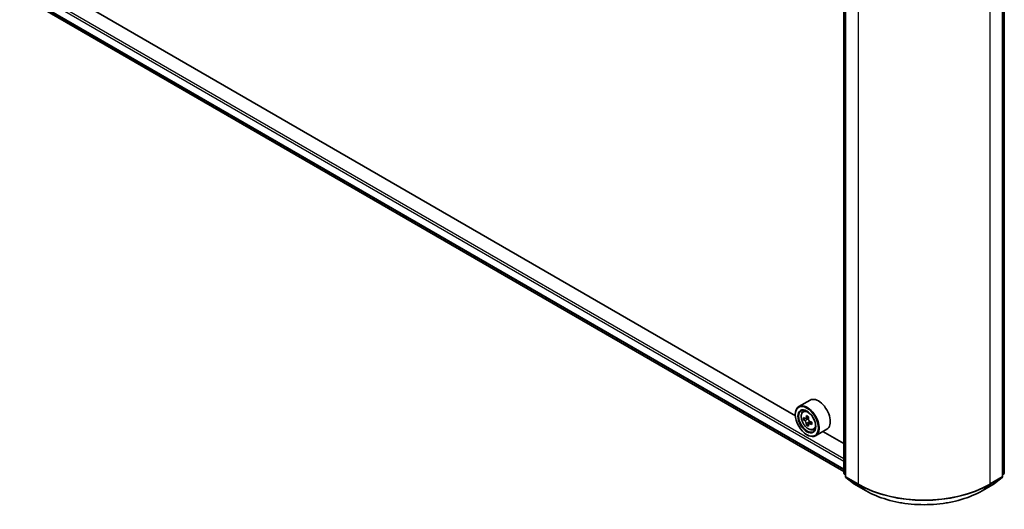
# Model space of a CAD drawing. Units: millimetres. Extents: x 36 to 8112, y 20 to 1425.
# Drawn here: x 304 to 392, y 381 to 424 of the extents above; entities that cross this region are included whole.
import ezdxf

# ---------------------------------------------------------------- set-up
doc = ezdxf.new("R2010")
doc.units = ezdxf.units.MM
doc.header["$LTSCALE"] = 2.5
doc.layers.add('Visible (ISO)', color=7, linetype='Continuous', lineweight=35)
doc.layers.add('Visible Narrow (ISO)', color=7, linetype='Continuous', lineweight=25)

msp = doc.modelspace()

# ---------------------------------------------------------------- linework, layer by layer
at = {"layer": 'Visible (ISO)'}
for p, q in [((377.6826, 383.8464), (377.6826, 432.2989)), ((377.8299, 432.1053), (377.8299, 383.5296)), ((391.8685, 383.5296), (391.8685, 432.1053)), ((392.0158, 432.2989), (392.0158, 383.8464)), ((304.8437, 426.0134), (377.6826, 383.9598)), ((373.3614, 388.9345), (309.2304, 425.9605)), ((374.6711, 390.3201), (373.6694, 389.7417)), ((374.0388, 389.2995), (374.1778, 389.4216)), ((373.3588, 389.0211), (373.3588, 389.0551)), ((374.2565, 388.6702), (374.0846, 388.5709)), ((374.5458, 388.8229), (374.2958, 388.6786)), ((374.3428, 388.7058), (374.4668, 388.6335)), ((374.5368, 388.1941), (374.3595, 388.0917)), ((374.8077, 388.3596), (374.5596, 388.2164)), ((374.6061, 388.3907), (374.6055, 388.2429)), ((374.9711, 387.6847), (375.1463, 387.744)), ((376.1711, 387.722), (375.1694, 387.1437)), ((374.39, 387.235), (374.4194, 387.218)), ((377.6826, 386.4396), (375.8163, 387.5171)), ((377.8299, 383.6676), (377.7291, 383.7492)), ((377.8764, 383.4324), (378.5659, 382.8751)), ((391.1325, 382.8751), (391.8221, 383.4324)), ((391.9694, 383.7492), (391.8685, 383.6676)), ((378.582, 382.864), (379.6722, 382.2346)), ((390.0263, 382.2346), (391.1164, 382.864))]:
    msp.add_line(p, q, dxfattribs=at)
for centre, start, end in [((377.8076, 383.8464), 180, 231.051724), ((377.9549, 383.5296), 180, 231.051724), ((391.7435, 383.5296), 308.948276, 0), ((391.8908, 383.8464), 308.948276, 0), ((378.6445, 382.9723), 231.051724, 240), ((391.0539, 382.9723), 300, 308.948276)]:
    msp.add_arc(centre, 0.125, start, end, dxfattribs=at)
for centre, major_axis, ratio, start_param, end_param in [((375.4211, 389.0211), (0.75, -1.299), 0.5773503, 0, 3.1415927), ((374.4194, 388.4427), (0.75, -1.299), 0.5773503, 5.4977871, 10.2101761), ((374.4194, 388.4427), (0.5417, -0.9382), 0.5773503, 2.375245, 7.049533), ((376.1938, 389.8945), (-1.5033, -2.5789), 0.5745609, 5.4565524, 5.5438185), ((376.5617, 389.5737), (3.0274, -0.0127), 0.5801263, 3.7565129, 3.8208143), ((376.5625, 389.7858), (-3.0274, 0.0127), 0.5801263, 0.6149203, 0.6792216), ((376.47, 389.7335), (-1.5246, -2.6155), 0.5745609, 5.327286, 5.3915874), ((376.5639, 390.104), (-2.9851, 0.0125), 0.5801263, 0.7441866, 0.8314528), ((374.4662, 388.4723), (0.099, -0.1714), 0.5773503, 1.7826456, 2.3513747), ((376.6542, 389.6261), (1.5246, 2.6155), 0.5745609, 2.1856934, 2.2499947), ((376.47, 389.7335), (-1.5246, -2.6155), 0.5745609, 5.6087835, 5.6730849), ((376.5603, 389.2556), (2.9851, -0.0125), 0.5801263, 3.8857793, 3.9730454), ((376.6542, 389.6261), (1.5246, 2.6155), 0.5745609, 2.4671909, 2.5314922), ((374.4662, 388.4723), (0.099, -0.1714), 0.5773503, 0.7805784, 1.3344379), ((376.5617, 389.5737), (3.0274, -0.0127), 0.5801263, 4.0380104, 4.1023118), ((376.5625, 389.7858), (-3.0274, 0.0127), 0.5801263, 0.8964178, 0.9607191), ((376.9304, 389.4651), (1.5033, 2.5789), 0.5745609, 2.3149597, 2.4022259)]:
    msp.add_ellipse(centre, major_axis=major_axis, ratio=ratio, start_param=start_param, end_param=end_param, dxfattribs=at)
for major_axis in [(-0.7292, 1.263), (0.5625, -0.9743)]:
    msp.add_ellipse((374.39, 388.4257), major_axis=major_axis, ratio=0.5773503, dxfattribs=at)
for points, knots in [([(374.0388, 389.2995), (373.9941, 389.2602), (373.9585, 389.21), (373.9039, 389.0892), (373.8873, 389.0167), (373.8756, 388.856), (373.8823, 388.7668), (373.9186, 388.5839), (373.9483, 388.4902), (374.0273, 388.3078), (374.0763, 388.2192), (374.189, 388.055), (374.2526, 387.9795), (374.3891, 387.8487), (374.462, 387.7935), (374.6111, 387.7099), (374.6875, 387.6815), (374.8338, 387.6586), (374.9042, 387.6626), (374.9694, 387.6842), (374.9703, 387.6844), (374.9711, 387.6847)], [0.9051612, 0.9051612, 0.9051612, 0.9051612, 1.1836574, 1.1836574, 1.4954763, 1.4954763, 1.8291112, 1.8291112, 2.1634528, 2.1634528, 2.4955352, 2.4955352, 2.8273898, 2.8273898, 3.1612206, 3.1612206, 3.4959447, 3.4959447, 3.8126416, 3.8126416, 3.8168673, 3.8168673, 3.8168673, 3.8168673]), ([(374.2024, 388.6924), (374.218, 388.6811), (374.2351, 388.6733), (374.2675, 388.6683), (374.2828, 388.6712), (374.3078, 388.6854), (374.3192, 388.6976), (374.3358, 388.7303), (374.3411, 388.7508), (374.3431, 388.7721)], [0, 0, 0, 0, 0.017936943, 0.017936943, 0.035873886, 0.035873886, 0.053810829, 0.053810829, 0.071747772, 0.071747772, 0.071747772, 0.071747772]), ([(374.5272, 388.6647), (374.5252, 388.6435), (374.5269, 388.6189), (374.5388, 388.5696), (374.549, 388.5448), (374.5738, 388.5016), (374.59, 388.4803), (374.6267, 388.445), (374.647, 388.431), (374.6665, 388.4219)], [0, 0, 0, 0, 0.017936943, 0.017936943, 0.035873886, 0.035873886, 0.053810829, 0.053810829, 0.071747772, 0.071747772, 0.071747772, 0.071747772]), ([(374.3408, 388.2375), (374.339, 388.2566), (374.3339, 388.2793), (374.3176, 388.326), (374.3064, 388.3502), (374.2816, 388.3934), (374.2664, 388.4153), (374.2342, 388.4531), (374.2171, 388.469), (374.2015, 388.4803)], [0, 0, 0, 0, 0.017936943, 0.017936943, 0.035873886, 0.035873886, 0.053810829, 0.053810829, 0.071747772, 0.071747772, 0.071747772, 0.071747772]), ([(374.6656, 388.2098), (374.6462, 388.2189), (374.6258, 388.2249), (374.589, 388.2273), (374.5726, 388.2237), (374.5476, 388.2096), (374.5373, 388.198), (374.5251, 388.1678), (374.5231, 388.1493), (374.525, 388.1302)], [0, 0, 0, 0, 0.017936943, 0.017936943, 0.035873886, 0.035873886, 0.053810829, 0.053810829, 0.071747772, 0.071747772, 0.071747772, 0.071747772]), ([(379.6722, 382.2346), (380.2176, 381.9197), (380.8469, 381.656), (382.2135, 381.254), (382.9506, 381.1158), (384.4621, 380.9776), (385.2364, 380.9776), (386.7479, 381.1158), (387.485, 381.254), (388.8516, 381.656), (389.4809, 381.9197), (390.0263, 382.2346)], [3.1415927, 3.1415927, 3.1415927, 3.1415927, 3.4557519, 3.4557519, 3.7699112, 3.7699112, 4.0840704, 4.0840704, 4.3982297, 4.3982297, 4.712389, 4.712389, 4.712389, 4.712389])]:
    msp.add_open_spline(points, degree=3, knots=knots, dxfattribs=at)
at = {"layer": 'Visible Narrow (ISO)'}
for p, q in [((377.7192, 383.7954), (377.7192, 432.2479)), ((377.8666, 383.4786), (377.8666, 432.0543)), ((391.8319, 432.0543), (391.8319, 383.4786)), ((391.9792, 432.2479), (391.9792, 383.7954)), ((378.9567, 431.4249), (378.9567, 382.8492)), ((390.7418, 382.8492), (390.7418, 431.4249)), ((304.1212, 427.3454), (377.6826, 384.8747)), ((377.6826, 385.0788), (304.2096, 427.4985)), ((377.6826, 384.1508), (304.1212, 426.6215)), ((304.1349, 426.5859), (377.6826, 384.1231)), ((377.6826, 383.9602), (304.8401, 426.0158)), ((374.2015, 388.4803), (374.4668, 388.6335)), ((374.3431, 388.7721), (374.4964, 388.8606)), ((374.6061, 388.3907), (374.3408, 388.2375)), ((374.8203, 388.2992), (374.6656, 388.2098)), ((377.8299, 383.7314), (377.7192, 383.7954)), ((377.8299, 383.6689), (377.7397, 383.7418)), ((377.7397, 383.7418), (377.8299, 383.6898)), ((378.9567, 382.8492), (377.8666, 383.4786)), ((377.887, 383.4251), (378.9772, 382.7957)), ((378.5766, 382.8677), (377.887, 383.4251)), ((390.7213, 382.7957), (391.8114, 383.4251)), ((391.8319, 383.4786), (390.7418, 382.8492)), ((391.8114, 383.4251), (391.1219, 382.8677)), ((391.9792, 383.7954), (391.8685, 383.7314)), ((391.9587, 383.7418), (391.8685, 383.6689)), ((391.8685, 383.6898), (391.9587, 383.7418)), ((379.6667, 382.2383), (378.5766, 382.8677)), ((379.6667, 382.2383), (378.9772, 382.7957)), ((391.1219, 382.8677), (390.0317, 382.2383)), ((390.0317, 382.2383), (390.7213, 382.7957))]:
    msp.add_line(p, q, dxfattribs=at)
msp.add_ellipse((374.5118, 388.4961), major_axis=(-0.4402, 0.7625), ratio=0.5773503, dxfattribs=at)
for centre, major_axis, ratio, start_param, end_param in [((374.5588, 388.5232), (-0.4692, 0.8127), 0.5773503, 5.8594015, 6.3981286), ((374.5588, 388.5232), (0.4692, -0.8127), 0.5773503, 6.168242, 6.7069691), ((377.8076, 383.8464), (-0.125, 0), 0.5773503, 0, 0.7853982), ((377.8076, 383.8464), (-0.0625, -0.1083), 0.5773503, 5.4977871, 6.1925254), ((377.8076, 383.8464), (-0.0786, -0.0972), 0.8131434, 0, 0.127344), ((377.9549, 383.5296), (-0.125, 0), 0.5773503, 0, 0.7853982), ((377.9549, 383.5296), (-0.0625, -0.1083), 0.5773503, 5.4977871, 6.1925254), ((377.9549, 383.5296), (-0.0786, -0.0972), 0.8131434, 0, 0.127344), ((391.7435, 383.5296), (0.0625, -0.1083), 0.5773503, 0.0906599, 0.7853982), ((391.7435, 383.5296), (0.0786, -0.0972), 0.8131434, 6.1558413, 6.2831853), ((391.7435, 383.5296), (0.125, 0), 0.5773503, 5.4977871, 6.2831853), ((391.8908, 383.8464), (0.0625, -0.1083), 0.5773503, 0.0906599, 0.7853982), ((391.8908, 383.8464), (0.0786, -0.0972), 0.8131434, 6.1558413, 6.2831853), ((391.8908, 383.8464), (0.125, 0), 0.5773503, 5.4977871, 6.2831853), ((378.6445, 382.9723), (-0.0786, -0.0972), 0.8131434, 0, 0.127344), ((378.6445, 382.9723), (-0.0625, -0.1083), 0.5773503, 6.1925254, 6.2831853), ((379.0451, 382.9003), (-0.0625, -0.1083), 0.5773503, 5.4977871, 6.1925254), ((384.8492, 386.2513), (-8.3333, 0), 0.5773503, 0.7853982, 2.3561945), ((384.8492, 386.186), (8.3044, 0), 0.5773503, 3.9269908, 5.4977871), ((390.6534, 382.9003), (0.0625, -0.1083), 0.5773503, 0.0906599, 0.7853982), ((391.0539, 382.9723), (0.0625, -0.1083), 0.5773503, 0, 0.0906599), ((391.0539, 382.9723), (0.0786, -0.0972), 0.8131434, 6.1558413, 6.2831853), ((379.7347, 382.3429), (-0.0625, -0.1083), 0.5773503, 6.1925254, 6.2831853), ((384.8492, 385.2305), (-7.3291, 0), 0.5773503, 0.7853982, 2.3561945), ((389.9638, 382.3429), (0.0625, -0.1083), 0.5773503, 0, 0.0906599)]:
    msp.add_ellipse(centre, major_axis=major_axis, ratio=ratio, start_param=start_param, end_param=end_param, dxfattribs=at)

doc.saveas('drawing.dxf')
